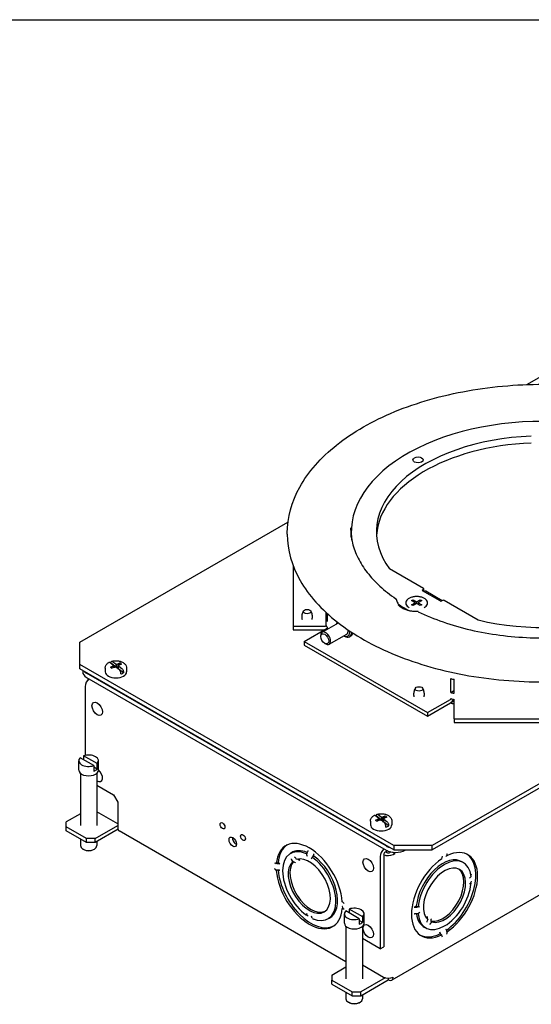
# Model space of a CAD drawing. Units: inches. Extents: x 1 to 507, y -154 to 43.
# Drawn here: x 103 to 110, y 28 to 43 of the extents above; entities that cross this region are included whole.
import ezdxf
from ezdxf.enums import TextEntityAlignment as Align

# ---------------------------------------------------------------- set-up
doc = ezdxf.new("R2010")
doc.units = ezdxf.units.IN
doc.header["$LTSCALE"] = 4
doc.header["$MEASUREMENT"] = 0
for name, color, linetype, lineweight in [('1', 7, 'Continuous', 25), ('Border (ANSI)', 7, 'Continuous', 25), ('Title (ANSI)', 7, 'Continuous', 50)]:
    doc.layers.add(name, color=color, linetype=linetype, lineweight=lineweight)
doc.styles.get("Standard").update_dxf_attribs({"font": 'tahoma.ttf'})

# ---------------------------------------------------------------- blocks, each defined once
blk = doc.blocks.new('Borders Customer Border')
at = {"layer": 'Border (ANSI)'}
blk.add_line((0.3225, 10.6775), (16.6775, 10.6775), dxfattribs=at)
at = {"layer": 'Border (ANSI)', "lineweight": 30, "flags": 2}
blk.add_attdef('CAT.NOS.', text='', height=0.125, rotation=270, dxfattribs=at).set_placement((16.4019, 9.2185), align=Align.MIDDLE_LEFT)
at = {"layer": 'Border (ANSI)', "lineweight": 30, "width": 1.3, "flags": 58}
for tag, p in [('REPAIRABLE_(X)', (16.4525, 5.66)), ('NON-REPAIRABLE_(X)', (16.4525, 4.035))]:
    blk.add_attdef(tag, text='', height=0.125, rotation=270, dxfattribs=at).set_placement(p, align=Align.MIDDLE_CENTER)
at = {"layer": 'Border (ANSI)', "lineweight": 30}
for tag, height, flags, p in [('PART_NUMBER', 0.125, 2, (16.4525, 2.0225)), ('REV._^MNO.', 0.18, 58, (16.4525, 0.5475))]:
    blk.add_attdef(tag, text='', height=height, rotation=270, dxfattribs=dict(at, flags=flags)).set_placement(p, align=Align.MIDDLE_CENTER)
at = {"layer": 'Title (ANSI)', "lineweight": 30, "flags": 104}
for tag, height, p in [('TITLE', 0.12, (14.5085, 1.7225)), ('SCALE', 0.08, (15.8562, 0.5727)), ('CREATION_DATE', 0.08, (15.8562, 0.4043))]:
    blk.add_attdef(tag, text='', height=height, dxfattribs=at).set_placement(p, align=Align.MIDDLE_CENTER)

msp = doc.modelspace()

# ---------------------------------------------------------------- linework, layer by layer
at = {"layer": '1'}
for p, q in [((110.361, 37.344), (111.471, 37.986)), ((117.352, 35.404), (108.973, 30.566)), ((117.352, 35.34), (108.973, 30.502)), ((103.796, 33.555), (106.853, 35.319)), ((106.843, 35.143), (106.843, 35.158)), ((107.783, 35.104), (107.783, 35.181)), ((106.929, 34.68), (106.929, 33.792)), ((108.843, 34.346), (108.345, 34.633)), ((108.829, 34.325), (108.843, 34.334)), ((108.847, 34.302), (108.847, 34.34)), ((108.668, 34.168), (108.69, 34.18)), ((108.69, 34.18), (108.743, 34.149)), ((108.69, 34.18), (108.69, 34.156)), ((108.743, 34.149), (108.797, 34.18)), ((108.797, 34.18), (108.797, 34.156)), ((108.797, 34.18), (108.818, 34.168)), ((109.09, 34.162), (108.829, 34.313)), ((108.853, 34.299), (108.862, 34.305)), ((109.118, 34.166), (108.877, 34.305)), ((108.633, 34.063), (108.618, 34.074)), ((108.722, 34.137), (108.668, 34.168)), ((108.668, 34.106), (108.722, 34.137)), ((108.69, 34.094), (108.668, 34.106)), ((108.743, 34.125), (108.69, 34.094)), ((108.722, 34.137), (108.722, 34.113)), ((108.743, 34.149), (108.743, 34.125)), ((108.797, 34.094), (108.743, 34.125)), ((108.818, 34.168), (108.764, 34.137)), ((108.764, 34.137), (108.818, 34.106)), ((108.764, 34.137), (108.764, 34.113)), ((108.818, 34.106), (108.797, 34.094)), ((108.854, 34.063), (108.869, 34.074)), ((109.126, 34.17), (109.112, 34.162)), ((109.645, 33.882), (109.147, 34.17)), ((107.416, 33.891), (107.416, 33.989)), ((107.416, 33.8), (107.416, 33.891)), ((107.416, 33.891), (107.436, 33.891)), ((107.436, 33.863), (107.436, 33.971)), ((106.929, 33.792), (107.406, 33.792)), ((106.929, 33.792), (106.929, 33.74)), ((106.929, 33.74), (107.394, 33.74)), ((107.092, 33.566), (107.429, 33.76)), ((107.356, 33.703), (107.593, 33.84)), ((107.57, 33.826), (107.57, 33.835)), ((107.335, 33.64), (107.335, 33.656)), ((107.458, 33.526), (107.716, 33.675)), ((107.672, 33.649), (107.68, 33.645)), ((107.757, 33.637), (107.782, 33.652)), ((117.199, 33.679), (108.377, 28.586)), ((103.796, 33.228), (103.796, 33.555)), ((107.092, 33.566), (108.902, 32.521)), ((107.092, 33.566), (107.092, 33.514)), ((107.092, 33.514), (108.902, 32.469)), ((107.393, 33.539), (107.407, 33.531)), ((103.796, 33.164), (103.796, 33.228)), ((108.407, 30.566), (103.796, 33.228)), ((108.407, 30.502), (103.796, 33.164)), ((104.168, 33.173), (104.168, 33.121)), ((104.285, 33.218), (104.24, 33.252)), ((104.244, 33.189), (104.276, 33.203)), ((104.252, 33.249), (104.252, 33.253)), ((104.33, 33.189), (104.252, 33.249)), ((104.299, 33.186), (104.267, 33.172)), ((104.276, 33.203), (104.286, 33.214)), ((104.276, 33.203), (104.279, 33.177)), ((104.28, 33.269), (104.324, 33.236)), ((104.286, 33.214), (104.285, 33.218)), ((104.286, 33.214), (104.29, 33.182)), ((104.32, 33.188), (104.299, 33.186)), ((104.312, 33.195), (104.304, 33.201)), ((104.312, 33.195), (104.311, 33.187)), ((104.33, 33.189), (104.312, 33.195)), ((104.327, 33.186), (104.32, 33.188)), ((104.324, 33.236), (104.33, 33.189)), ((104.324, 33.236), (104.331, 33.234)), ((104.371, 33.152), (104.327, 33.186)), ((104.331, 33.234), (104.33, 33.184)), ((104.331, 33.234), (104.352, 33.236)), ((104.352, 33.236), (104.351, 33.17)), ((104.352, 33.236), (104.384, 33.25)), ((104.365, 33.208), (104.36, 33.161)), ((104.36, 33.166), (104.366, 33.203)), ((104.439, 33.106), (104.36, 33.166)), ((104.363, 33.158), (104.36, 33.166)), ((104.374, 33.219), (104.365, 33.208)), ((104.365, 33.208), (104.366, 33.203)), ((104.366, 33.203), (104.41, 33.17)), ((104.406, 33.233), (104.374, 33.219)), ((104.482, 33.173), (104.482, 33.121)), ((103.837, 33.141), (103.837, 33.119)), ((108.294, 30.559), (103.895, 33.099)), ((103.895, 33.037), (108.294, 30.498)), ((104.399, 33.089), (104.399, 33.093)), ((104.439, 33.111), (104.439, 33.106)), ((109.246, 32.818), (109.246, 33.023)), ((103.874, 32.906), (103.874, 31.892)), ((109.291, 33.011), (109.291, 32.844)), ((109.294, 32.807), (109.294, 33.011)), ((109.246, 32.818), (109.291, 32.844)), ((108.902, 32.521), (109.239, 32.715)), ((108.902, 32.469), (109.239, 32.663)), ((109.247, 32.669), (109.248, 32.668)), ((109.248, 32.668), (109.294, 32.695)), ((109.248, 32.669), (109.248, 32.668)), ((109.294, 32.702), (109.294, 32.716)), ((109.294, 32.427), (109.294, 32.702)), ((108.902, 32.521), (108.902, 32.469)), ((109.294, 32.427), (111.854, 32.427)), ((109.294, 32.427), (109.294, 32.375)), ((109.294, 32.375), (111.854, 32.375)), ((103.999, 31.741), (103.8, 31.856)), ((104.049, 31.77), (103.85, 31.885)), ((103.85, 31.885), (103.85, 31.828)), ((103.779, 31.674), (103.779, 31.813)), ((103.999, 31.741), (103.999, 31.66)), ((104.049, 31.688), (103.999, 31.717)), ((104.049, 31.688), (104.049, 31.77)), ((104.069, 31.674), (104.069, 31.813)), ((103.804, 31.628), (103.804, 30.858)), ((104.045, 31.628), (104.045, 30.858)), ((104.045, 31.453), (104.289, 31.312)), ((104.289, 31.312), (104.353, 31.202)), ((104.353, 31.202), (104.353, 30.827)), ((103.804, 31.033), (103.596, 30.913)), ((104.353, 30.885), (104.045, 31.062)), ((108.181, 30.969), (108.138, 31.004)), ((108.151, 31), (108.151, 31.005)), ((108.227, 30.94), (108.151, 31)), ((108.179, 31.021), (108.221, 30.986)), ((108.221, 30.986), (108.227, 30.94)), ((108.221, 30.986), (108.228, 30.984)), ((108.228, 30.984), (108.249, 30.986)), ((108.249, 30.986), (108.248, 30.921)), ((108.249, 30.986), (108.281, 31)), ((103.596, 30.839), (103.596, 30.913)), ((104.02, 30.668), (104.353, 30.86)), ((108.065, 30.924), (108.065, 30.872)), ((108.14, 30.941), (108.172, 30.955)), ((108.194, 30.937), (108.162, 30.923)), ((108.172, 30.955), (108.183, 30.965)), ((108.172, 30.955), (108.175, 30.929)), ((108.183, 30.965), (108.181, 30.969)), ((108.183, 30.965), (108.186, 30.933)), ((108.215, 30.939), (108.194, 30.937)), ((108.209, 30.945), (108.201, 30.952)), ((108.227, 30.94), (108.209, 30.945)), ((108.209, 30.945), (108.209, 30.938)), ((108.222, 30.937), (108.215, 30.939)), ((108.265, 30.902), (108.222, 30.937)), ((108.228, 30.984), (108.227, 30.932)), ((108.261, 30.958), (108.256, 30.91)), ((108.256, 30.916), (108.262, 30.953)), ((108.332, 30.855), (108.256, 30.916)), ((108.259, 30.907), (108.256, 30.916)), ((108.271, 30.968), (108.261, 30.958)), ((108.261, 30.958), (108.262, 30.953)), ((108.262, 30.953), (108.305, 30.919)), ((108.304, 30.982), (108.271, 30.968)), ((108.292, 30.838), (108.292, 30.843)), ((108.332, 30.86), (108.332, 30.855)), ((108.379, 30.924), (108.379, 30.872)), ((103.893, 30.668), (103.596, 30.839)), ((103.596, 30.781), (103.596, 30.839)), ((103.893, 30.61), (103.596, 30.781)), ((104.356, 30.804), (104.02, 30.61)), ((107.705, 28.857), (104.374, 30.781)), ((103.804, 30.661), (103.804, 30.564)), ((104.02, 30.668), (103.893, 30.668)), ((103.893, 30.61), (103.893, 30.668)), ((104.02, 30.61), (103.893, 30.61)), ((104.02, 30.61), (104.02, 30.668)), ((104.045, 30.625), (104.045, 30.564)), ((108.973, 30.566), (108.407, 30.566)), ((108.407, 30.566), (108.407, 30.502)), ((108.973, 30.502), (108.973, 30.566)), ((103.853, 30.506), (103.839, 30.514)), ((103.996, 30.506), (104.01, 30.514)), ((106.926, 30.471), (106.889, 30.449)), ((107.129, 30.447), (107.124, 30.444)), ((107.133, 30.457), (107.148, 30.489)), ((107.214, 30.398), (107.234, 30.409)), ((107.233, 30.44), (107.218, 30.408)), ((107.233, 30.41), (107.233, 30.443)), ((108.259, 30.432), (108.259, 29.078)), ((108.313, 30.488), (108.28, 30.469)), ((108.288, 30.474), (108.305, 30.464)), ((108.362, 30.472), (108.348, 30.464)), ((108.392, 30.467), (108.423, 30.449)), ((108.398, 30.435), (108.423, 30.449)), ((108.407, 30.502), (108.973, 30.502)), ((108.423, 30.449), (108.423, 30.465)), ((108.577, 30.498), (108.584, 30.502)), ((109.185, 30.421), (109.171, 30.406)), ((109.187, 30.423), (109.195, 30.418)), ((106.69, 30.303), (106.682, 30.298)), ((106.707, 30.313), (106.69, 30.303)), ((106.694, 30.302), (106.729, 30.299)), ((106.732, 30.298), (106.707, 30.312)), ((106.928, 30.333), (106.919, 30.327)), ((106.93, 30.332), (106.959, 30.315)), ((107.019, 30.349), (106.992, 30.365)), ((107.009, 30.368), (107.021, 30.347)), ((107.208, 30.395), (107.214, 30.398)), ((108.209, 30.403), (108.209, 29.049)), ((109.393, 30.336), (109.43, 30.314)), ((106.682, 30.2), (106.69, 30.205)), ((106.729, 30.201), (106.694, 30.204)), ((109.547, 30.14), (109.539, 30.135)), ((109.541, 30.123), (109.545, 30.139)), ((109.542, 30.011), (109.537, 30.014)), ((109.545, 30.041), (109.539, 30.02)), ((107.124, 29.544), (107.129, 29.548)), ((107.148, 29.527), (107.133, 29.542)), ((107.658, 29.646), (107.65, 29.641)), ((107.658, 29.648), (107.652, 29.668)), ((107.681, 29.422), (107.681, 29.56)), ((107.901, 29.489), (107.702, 29.604)), ((107.951, 29.517), (107.752, 29.632)), ((107.752, 29.632), (107.752, 29.575)), ((107.971, 29.422), (107.971, 29.56)), ((108.738, 29.673), (108.709, 29.656)), ((108.711, 29.657), (108.747, 29.661)), ((108.747, 29.563), (108.711, 29.559)), ((108.758, 29.662), (108.738, 29.674)), ((108.763, 29.659), (108.758, 29.662)), ((108.758, 29.564), (108.763, 29.561)), ((107.221, 29.49), (107.233, 29.478)), ((107.233, 29.476), (107.233, 29.485)), ((107.48, 29.511), (107.443, 29.49)), ((107.901, 29.489), (107.901, 29.407)), ((107.951, 29.436), (107.901, 29.464)), ((107.951, 29.436), (107.951, 29.517)), ((108.886, 29.5), (108.898, 29.521)), ((108.897, 29.518), (108.897, 29.486)), ((108.957, 29.449), (108.957, 29.483)), ((108.957, 29.447), (108.966, 29.442)), ((107.705, 29.375), (107.705, 28.605)), ((107.947, 29.375), (107.947, 28.605)), ((108.839, 29.376), (108.876, 29.355)), ((109.085, 29.294), (109.085, 29.266)), ((109.085, 29.266), (109.102, 29.256)), ((109.101, 29.259), (109.086, 29.292)), ((109.102, 29.256), (109.11, 29.251)), ((109.171, 29.341), (109.185, 29.308)), ((109.195, 29.3), (109.187, 29.305)), ((108.209, 29.049), (107.947, 29.2)), ((108.209, 29.049), (108.259, 29.078)), ((107.497, 28.66), (107.705, 28.78)), ((107.947, 28.81), (108.255, 28.632)), ((107.497, 28.66), (107.497, 28.587)), ((107.497, 28.587), (107.794, 28.415)), ((107.497, 28.529), (107.497, 28.587)), ((107.497, 28.529), (107.794, 28.357)), ((108.279, 28.622), (107.922, 28.415)), ((107.922, 28.357), (108.326, 28.591)), ((108.326, 28.615), (108.326, 28.591)), ((107.705, 28.409), (107.705, 28.311)), ((107.794, 28.415), (107.922, 28.415)), ((107.794, 28.357), (107.794, 28.415)), ((107.922, 28.357), (107.922, 28.415)), ((107.755, 28.254), (107.741, 28.262)), ((107.794, 28.357), (107.922, 28.357)), ((107.898, 28.254), (107.912, 28.262)), ((107.947, 28.372), (107.947, 28.311))]:
    msp.add_line(p, q, dxfattribs=at)
for centre, start, end in [((108.429, 34.183), 17.1154, 55.7018), ((108.869, 34.292), 60, 120), ((108.761, 33.991), 63.9561, 92.4958)]:
    msp.add_arc(centre, 0.015, start, end, dxfattribs=at)
for centre, major_axis, ratio, start_param, end_param in [((110.593, 35.181), (-2.81, 0), 0.57735, 4.596463, 6.360056), ((110.593, 35.181), (-2.44, 0), 0.57735, 4.780292, 6.682071), ((110.593, 35.079), (-2.44, 0), 0.57735, 4.780292, 6.246953), ((110.593, 35.181), (2.44, 0), 0.57735, 4.313503, 6.215282), ((108.839, 34.319), (-0.015, 0), 0.57735, 5.497787, 7.068583), ((108.832, 34.34), (0.015, 0), 0.57735, 5.497787, 7.068583), ((109.136, 34.164), (0.015, 0), 0.57735, 0.785398, 2.356194), ((110.593, 35.181), (2.81, 0), 0.57735, 3.857906, 3.941938), ((109.101, 34.168), (0.015, 0), 0.57735, 3.926991, 5.497787), ((107.484, 33.891), (-0.0685, 0), 0.57735, 0, 0.785398), ((107.406, 33.8), (0.01, 0), 0.816497, 4.712389, 6.283185), ((107.484, 33.8), (-0.0685, 0), 0.57735, 0, 0.785398), ((107.429, 33.768), (0.005, 0.00866), 0.57735, 3.926991, 5.497787), ((107.68, 33.772), (0.078, -0.134), 0.57735, 3.750312, 3.926991), ((107.665, 33.763), (-0.067, 0.117), 0.57735, 0.43607, 0.714295), ((107.407, 33.614), (0.051, -0.0883), 0.57735, 5.497787, 10.210176), ((107.665, 33.763), (0.067, -0.117), 0.57735, 5.568891, 7.167131), ((107.68, 33.772), (0.077, -0.134), 0.57735, 5.497787, 7.006695), ((107.665, 33.763), (0.051, -0.0883), 0.57735, 0, 0.943803), ((107.704, 33.786), (0.077, -0.134), 0.57735, 0, 0.4822), ((104.325, 33.211), (-0.0893, 0), 0.57735, 0.432299, 0.861619), ((104.325, 33.169), (0.157, 0), 0.57735, 2.059452, 2.095474), ((104.325, 33.169), (-0.0593, 0), 0.57735, 5.086873, 5.392143), ((104.325, 33.149), (0.045, 0), 0.57735, 0.687056, 0.975035), ((104.325, 33.211), (0.0893, 0), 0.57735, 0.432299, 0.861619), ((104.037, 33.119), (-0.2, 0), 0.57735, 0, 0.785398), ((104.037, 33.18), (0.2, 0), 0.57735, 3.60943, 3.926991), ((103.946, 32.947), (0.0505, 0.0875), 0.57735, 1.017988, 2.356194), ((104.325, 33.121), (0.157, 0), 0.57735, 3.141593, 6.283185), ((104.325, 33.169), (-0.157, 0), 0.57735, 2.059452, 2.376059), ((109.294, 33.051), (0.0685, 0), 0.57735, 3.926991, 4.712389), ((104, 32.974), (-0.101, 0), 0.57735, 5.636002, 6.055596), ((109.239, 32.723), (0.005, 0.00866), 0.57735, 3.926991, 5.497787), ((109.294, 32.846), (-0.0685, 0), 0.57735, 0.785398, 1.570796), ((109.294, 32.755), (0.0685, 0), 0.57735, 3.926991, 4.712389), ((109.294, 32.846), (0.005, 0), 0.57735, 3.926991, 4.712389), ((109.418, 32.869), (0.4, 0), 0.57735, 4.242878, 4.396501), ((109.239, 32.723), (0.0368, 0.0637), 0.57735, 3.926991, 4.930775), ((103.924, 31.813), (-0.145, 0), 0.57735, 5.741574, 8.395593), ((103.924, 31.813), (0.145, 0), 0.57735, 5.741574, 8.395593), ((103.924, 31.674), (-0.145, 0), 0.57735, 0, 3.141593), ((103.924, 31.731), (-0.145, 0), 0.57735, 2.112408, 2.599981), ((104.051, 31.604), (0.0545, -0.0944), 0.57735, 5.424779, 8.39795), ((108.222, 30.919), (0.157, 0), 0.57735, 2.035194, 2.080339), ((108.222, 30.961), (0.0893, 0), 0.57735, 0.408041, 0.83736), ((108.222, 30.872), (0.157, 0), 0.57735, 3.141593, 6.283185), ((108.222, 30.961), (-0.0893, 0), 0.57735, 0.408041, 0.83736), ((108.222, 30.919), (-0.0593, 0), 0.57735, 5.062615, 5.388227), ((108.222, 30.899), (0.045, 0), 0.57735, 0.6896, 0.950777), ((108.222, 30.919), (-0.157, 0), 0.57735, 2.035194, 2.351801), ((104.424, 30.868), (-0.0505, -0.0875), 0.57735, 5.497787, 6.283185), ((103.924, 30.564), (0.121, 0), 0.57735, 3.141593, 6.283185), ((106.092, 30.648), (0.039, -0.0675), 0.57735, 3.840849, 5.583929), ((107.166, 29.969), (-0.344, 0.595), 0.57735, 4.014291, 6.981283), ((107.191, 29.984), (-0.343, 0.595), 0.57735, 0.026579, 0.697951), ((108.435, 30.641), (-0.2, 0), 0.57735, 0.785398, 1.102959), ((103.924, 30.548), (-0.101, 0), 0.57735, 0.785398, 2.356194), ((107.166, 29.969), (-0.277, 0.48), 0.57735, 5.606091, 8.531076), ((107.191, 29.984), (-0.277, 0.48), 0.57735, 5.637663, 6.325655), ((107.166, 30.422), (0.03, -0.052), 0.57735, 3.989464, 4.612844), ((107.177, 30.447), (0.038, 0.0658), 0.57735, 1.74153, 1.88882), ((107.145, 30.49), (0.0025, 0.00433), 0.57735, 4.883123, 5.497787), ((107.262, 30.398), (-0.038, -0.0658), 0.57735, 4.883123, 5.030413), ((107.23, 30.441), (-0.0025, -0.00433), 0.57735, 1.74153, 2.356194), ((107.191, 29.984), (0.277, -0.48), 0.57735, 6.240715, 8.530962), ((108.28, 30.445), (0.0505, 0.0875), 0.57735, 1.017988, 2.356194), ((108.28, 30.445), (-0.015, -0.026), 0.57735, 3.926991, 5.497787), ((108.326, 30.476), (-0.101, 0), 0.57735, 0.842241, 2.356194), ((108.435, 30.58), (0.2, 0), 0.57735, 3.926991, 5.497787), ((108.222, 30.484), (0.08, 0), 0.57735, 5.944751, 6.230615), ((108.326, 30.476), (0.03, 0), 0.57735, 3.926991, 5.497787), ((109.153, 30.396), (-0.03, -0.052), 0.57735, 4.811934, 5.541437), ((109.128, 29.849), (0.343, 0.595), 0.57735, 4.033803, 6.256606), ((109.142, 30.483), (0.038, -0.0658), 0.57735, 0.170734, 0.220652), ((109.153, 30.396), (0.03, 0.052), 0.57735, 5.454137, 6.18364), ((109.153, 29.835), (0.344, 0.595), 0.57735, 4.014291, 6.981283), ((106.68, 30.25), (-0.03, 0.052), 0.57735, 5.454137, 6.18364), ((106.707, 30.346), (0.076, 0), 0.57735, 4.490925, 4.541655), ((106.728, 30.296), (0.005, 0), 0.57735, 0.785398, 1.400062), ((107.166, 29.969), (-0.219, 0.379), 0.57735, 0.137251, 6.145935), ((107.191, 29.984), (-0.218, 0.378), 0.57735, 0.200654, 3.094097), ((106.947, 30.348), (-0.03, 0.052), 0.57735, 0.884943, 1.639422), ((106.952, 30.395), (0.038, -0.0658), 0.816497, 5.300022, 5.327053), ((106.947, 30.348), (0.03, -0.052), 0.57735, 1.502171, 2.256649), ((106.958, 30.311), (0.0025, -0.00433), 0.816497, 1.570796, 2.18546), ((107.018, 30.345), (-0.0025, 0.00433), 0.816497, 4.712389, 5.327053), ((107.166, 30.422), (0.03, -0.052), 0.57735, 0.099545, 0.722925), ((107.166, 29.969), (0.277, -0.48), 0.57735, 5.606091, 8.531076), ((109.153, 29.835), (-0.344, -0.595), 0.57735, 4.014291, 6.981283), ((109.128, 29.849), (0.277, 0.48), 0.57735, 6.240715, 8.530962), ((109.153, 29.835), (0.277, 0.48), 0.57735, 5.606091, 8.531076), ((109.153, 29.835), (-0.219, -0.379), 0.57735, 0.137251, 6.145935), ((109.174, 30.402), (-0.0025, 0.00433), 0.57735, 0.170734, 0.785398), ((106.68, 30.25), (0.03, -0.052), 0.57735, 4.811934, 5.541437), ((107.166, 29.969), (0.344, -0.595), 0.57735, 4.014291, 6.981283), ((106.707, 30.248), (-0.076, 0), 0.57735, 1.349333, 1.400062), ((107.191, 29.984), (0.343, -0.595), 0.57735, 4.033803, 6.256606), ((106.728, 30.198), (-0.005, 0), 0.57735, 3.926991, 4.541655), ((109.128, 29.849), (-0.218, -0.378), 0.57735, 0.200654, 3.094097), ((109.55, 30.138), (-0.005, 0), 0.57735, 5.497787, 6.112451), ((109.153, 29.835), (-0.277, -0.48), 0.57735, 5.606091, 8.531076), ((109.545, 30.061), (-0.03, -0.052), 0.57735, 3.989464, 4.612844), ((109.545, 30.061), (-0.03, -0.052), 0.57735, 0.099545, 0.722925), ((109.464, 30.028), (0.076, 0), 0.57735, 5.967075, 6.112451), ((109.55, 30.04), (-0.005, 0), 0.57735, 5.497787, 6.112451), ((107.652, 29.689), (-0.03, 0.052), 0.57735, 4.811934, 5.541437), ((107.166, 29.517), (-0.03, 0.052), 0.57735, 0.099545, 0.722925), ((107.177, 29.603), (-0.038, -0.0658), 0.57735, 5.967075, 6.112451), ((107.647, 29.668), (0.005, 0), 0.57735, 0.170734, 0.785398), ((107.652, 29.689), (0.03, -0.052), 0.57735, 5.454137, 6.18364), ((107.733, 29.655), (-0.076, 0), 0.57735, 0.170734, 0.220652), ((107.826, 29.56), (-0.145, 0), 0.57735, 5.741574, 8.395593), ((107.826, 29.56), (0.145, 0), 0.57735, 5.741574, 8.395593), ((108.712, 29.654), (0.005, 0), 0.57735, 1.74153, 2.356194), ((108.712, 29.556), (-0.005, 0), 0.57735, 4.883123, 5.497787), ((109.128, 29.849), (-0.277, -0.48), 0.57735, 5.637663, 6.325655), ((108.734, 29.704), (0.076, 0), 0.57735, 4.883123, 5.030413), ((108.734, 29.606), (-0.076, 0), 0.57735, 1.74153, 1.88882), ((108.761, 29.608), (0.03, 0.052), 0.57735, 0.099545, 0.722925), ((108.761, 29.608), (0.03, 0.052), 0.57735, 3.989464, 4.612844), ((107.145, 29.523), (0.0025, 0.00433), 0.57735, 5.497787, 6.112451), ((107.166, 29.517), (-0.03, 0.052), 0.57735, 3.989464, 4.612844), ((107.23, 29.474), (0.0025, 0.00433), 0.57735, 5.497787, 6.112451), ((107.826, 29.422), (-0.145, 0), 0.57735, 0, 3.141593), ((107.826, 29.479), (-0.145, 0), 0.57735, 2.112408, 2.599981), ((108.934, 29.456), (0.03, 0.052), 0.57735, 1.502171, 2.256649), ((108.902, 29.519), (-0.0025, -0.00433), 0.816497, 4.712389, 5.327053), ((108.934, 29.456), (-0.03, -0.052), 0.57735, 0.884943, 1.639422), ((108.962, 29.484), (0.0025, 0.00433), 0.816497, 1.570796, 2.18546), ((108.891, 29.437), (0.038, 0.0658), 0.816497, 5.300022, 5.327053), ((109.128, 29.849), (-0.343, -0.595), 0.57735, 0.026579, 0.697951), ((109.089, 29.292), (-0.0025, 0.00433), 0.57735, 0.785398, 1.400062), ((109.057, 29.249), (-0.038, 0.0658), 0.57735, 4.490925, 4.541655), ((109.153, 29.273), (-0.03, -0.052), 0.57735, 5.454137, 6.18364), ((109.174, 29.341), (0.0025, -0.00433), 0.57735, 3.926991, 4.541655), ((109.142, 29.298), (0.038, -0.0658), 0.57735, 1.349333, 1.400062), ((109.153, 29.273), (0.03, 0.052), 0.57735, 4.811934, 5.541437), ((108.326, 28.673), (0.101, 0), 0.57735, 3.926991, 5.497787), ((108.326, 28.673), (0.0505, -0.0875), 0.57735, 5.497787, 7.068583), ((107.826, 28.311), (0.121, 0), 0.57735, 3.141593, 6.283185), ((107.826, 28.295), (-0.101, 0), 0.57735, 0.785398, 2.356194)]:
    msp.add_ellipse(centre, major_axis=major_axis, ratio=ratio, start_param=start_param, end_param=end_param, dxfattribs=at)
for centre, major_axis in [((108.764, 36.236), (0.075, 0)), ((107.134, 34.006), (0.0569, 0)), ((107.393, 33.606), (-0.041, 0.071)), ((108.778, 32.869), (0.0569, 0)), ((104.051, 32.576), (0.0545, -0.0944)), ((105.891, 30.857), (-0.025, 0.0433)), ((106.042, 30.619), (-0.039, 0.0675)), ((106.192, 30.683), (0.025, -0.0433)), ((108.032, 30.278), (0.0545, -0.0944)), ((108.032, 29.306), (0.0545, -0.0944))]:
    msp.add_ellipse(centre, major_axis=major_axis, ratio=0.57735, dxfattribs=at)
for points, knots in [([(106.843, 35.158), (106.843, 35.389), (106.906, 35.62), (107.15, 36.06), (107.334, 36.269), (107.805, 36.645), (108.095, 36.811), (108.749, 37.081), (109.113, 37.185), (109.878, 37.321), (110.28, 37.353), (110.893, 37.345), (111.105, 37.332), (111.315, 37.308)], [0.785398, 0.785398, 0.785398, 0.785398, 1.095555, 1.095555, 1.412408, 1.412408, 1.734652, 1.734652, 2.057276, 2.057276, 2.379442, 2.379442, 2.551111, 2.551111, 2.551111, 2.551111]), ([(107.773, 35.24), (107.773, 35.165), (107.782, 35.089), (107.819, 34.94), (107.846, 34.866), (107.919, 34.72), (107.964, 34.649), (108.072, 34.511), (108.134, 34.444), (108.274, 34.315), (108.352, 34.253), (108.438, 34.195)], [5.4977871, 5.4977871, 5.4977871, 5.4977871, 5.6382698, 5.6382698, 5.7787525, 5.7787525, 5.9192352, 5.9192352, 6.0597179, 6.0597179, 6.2002006, 6.2002006, 6.2002006, 6.2002006]), ([(108.768, 34.004), (108.997, 33.892), (109.258, 33.802), (109.815, 33.672), (110.112, 33.633), (110.712, 33.611), (111.016, 33.627), (111.598, 33.715), (111.876, 33.786), (112.381, 33.975), (112.606, 34.092), (112.982, 34.362), (113.131, 34.514), (113.341, 34.837), (113.4, 35.008), (113.412, 35.2), (113.413, 35.22), (113.413, 35.24)], [0.082985, 0.082985, 0.082985, 0.082985, 0.402089, 0.402089, 0.721344, 0.721344, 1.040689, 1.040689, 1.359994, 1.359994, 1.679152, 1.679152, 1.998311, 1.998311, 2.318876, 2.318876, 2.356194, 2.356194, 2.356194, 2.356194]), ([(106.843, 35.143), (106.843, 34.912), (106.907, 34.681), (107.157, 34.242), (107.343, 34.035), (107.819, 33.663), (108.11, 33.499), (108.765, 33.233), (109.129, 33.13), (109.895, 32.997), (110.297, 32.966), (111.097, 32.979), (111.495, 33.023), (112.247, 33.18), (112.601, 33.294), (113.229, 33.581), (113.504, 33.754), (113.945, 34.141), (114.111, 34.356), (114.3, 34.764), (114.343, 34.953), (114.343, 35.143)], [5.497787, 5.497787, 5.497787, 5.497787, 5.815253, 5.815253, 6.134534, 6.134534, 6.455117, 6.455117, 6.775768, 6.775768, 7.096303, 7.096303, 7.416798, 7.416798, 7.73735, 7.73735, 8.058017, 8.058017, 8.378507, 8.378507, 8.63938, 8.63938, 8.63938, 8.63938]), ([(108.443, 34.187), (108.446, 34.178), (108.45, 34.168), (108.457, 34.149), (108.461, 34.14), (108.47, 34.121), (108.475, 34.112), (108.484, 34.097), (108.488, 34.091), (108.492, 34.085)], [0.0319981, 0.0319981, 0.0319981, 0.0319981, 0.1133645, 0.1133645, 0.1947309, 0.1947309, 0.2760973, 0.2760973, 0.3341162, 0.3341162, 0.3341162, 0.3341162]), ([(108.869, 34.074), (108.879, 34.082), (108.888, 34.091), (108.9, 34.11), (108.903, 34.121), (108.904, 34.141), (108.901, 34.151), (108.892, 34.17), (108.885, 34.179), (108.865, 34.195), (108.853, 34.203), (108.826, 34.215), (108.811, 34.219), (108.778, 34.226), (108.761, 34.227), (108.727, 34.228), (108.71, 34.226), (108.678, 34.22), (108.662, 34.215), (108.635, 34.203), (108.622, 34.196), (108.602, 34.179), (108.595, 34.17), (108.585, 34.15), (108.583, 34.14), (108.584, 34.12), (108.587, 34.11), (108.598, 34.092), (108.606, 34.083), (108.617, 34.075), (108.618, 34.074), (108.618, 34.074)], [1.694216, 1.694216, 1.694216, 1.694216, 2.018889, 2.018889, 2.334036, 2.334036, 2.635597, 2.635597, 2.947624, 2.947624, 3.271403, 3.271403, 3.596632, 3.596632, 3.920978, 3.920978, 4.244914, 4.244914, 4.56923, 4.56923, 4.894432, 4.894432, 5.218398, 5.218398, 5.530424, 5.530424, 5.832087, 5.832087, 6.147079, 6.147079, 6.159766, 6.159766, 6.159766, 6.159766]), ([(108.761, 34.006), (108.749, 34.005), (108.737, 34.005), (108.713, 34.006), (108.701, 34.007), (108.678, 34.009), (108.666, 34.011), (108.643, 34.015), (108.632, 34.017), (108.611, 34.023), (108.6, 34.026), (108.58, 34.033), (108.57, 34.037), (108.552, 34.045), (108.543, 34.05), (108.526, 34.059), (108.518, 34.064), (108.503, 34.075), (108.497, 34.08), (108.484, 34.092), (108.479, 34.098), (108.474, 34.104)], [0.0175008, 0.0175008, 0.0175008, 0.0175008, 0.1119138, 0.1119138, 0.2063267, 0.2063267, 0.3007396, 0.3007396, 0.3951526, 0.3951526, 0.4895655, 0.4895655, 0.5839785, 0.5839785, 0.6783914, 0.6783914, 0.7728044, 0.7728044, 0.8672173, 0.8672173, 0.9616302, 0.9616302, 0.9616302, 0.9616302]), ([(107.081, 34.017), (107.077, 34.011), (107.073, 34.005), (107.067, 33.99), (107.064, 33.982), (107.059, 33.965), (107.057, 33.955), (107.055, 33.936), (107.055, 33.926), (107.056, 33.908), (107.058, 33.898), (107.06, 33.89)], [5.135441, 5.135441, 5.135441, 5.135441, 5.2374929, 5.2374929, 5.3395447, 5.3395447, 5.4415966, 5.4415966, 5.5436485, 5.5436485, 5.6420258, 5.6420258, 5.6420258, 5.6420258]), ([(107.208, 33.89), (107.21, 33.898), (107.212, 33.908), (107.213, 33.926), (107.213, 33.936), (107.211, 33.955), (107.21, 33.965), (107.205, 33.982), (107.202, 33.99), (107.195, 34.005), (107.191, 34.011), (107.187, 34.017)], [8.4951412, 8.4951412, 8.4951412, 8.4951412, 8.5935185, 8.5935185, 8.6955703, 8.6955703, 8.7976222, 8.7976222, 8.8996741, 8.8996741, 9.0017259, 9.0017259, 9.0017259, 9.0017259]), ([(104.168, 33.173), (104.168, 33.181), (104.169, 33.188), (104.173, 33.201), (104.176, 33.208), (104.182, 33.22), (104.186, 33.226), (104.195, 33.236), (104.199, 33.241), (104.209, 33.249), (104.215, 33.253), (104.22, 33.256)], [2.2177553, 2.2177553, 2.2177553, 2.2177553, 2.3679997, 2.3679997, 2.5182441, 2.5182441, 2.6684885, 2.6684885, 2.8187329, 2.8187329, 2.9689774, 2.9689774, 2.9689774, 2.9689774]), ([(104.24, 33.252), (104.237, 33.255), (104.233, 33.257), (104.226, 33.258), (104.223, 33.258), (104.22, 33.256), (104.22, 33.256), (104.22, 33.256)], [-0.17468111, -0.17468111, -0.17468111, -0.17468111, -0.13014766, -0.13014766, -0.08635529, -0.08635529, -0.08469888, -0.08469888, -0.08469888, -0.08469888]), ([(104.252, 33.253), (104.252, 33.258), (104.253, 33.263), (104.255, 33.269), (104.257, 33.272), (104.262, 33.275), (104.266, 33.276), (104.272, 33.274), (104.276, 33.272), (104.28, 33.269)], [0, 0, 0, 0, 0.0430386, 0.0430386, 0.0863553, 0.0863553, 0.1301477, 0.1301477, 0.1746811, 0.1746811, 0.1746811, 0.1746811]), ([(104.262, 33.275), (104.278, 33.279), (104.295, 33.282), (104.329, 33.284), (104.346, 33.283), (104.378, 33.278), (104.394, 33.274), (104.424, 33.261), (104.438, 33.253), (104.461, 33.232), (104.47, 33.22), (104.48, 33.196), (104.482, 33.185), (104.482, 33.173)], [3.319863, 3.319863, 3.319863, 3.319863, 3.690869, 3.690869, 4.056482, 4.056482, 4.424095, 4.424095, 4.795321, 4.795321, 5.121798, 5.121798, 5.359348, 5.359348, 5.359348, 5.359348]), ([(104.41, 33.17), (104.414, 33.167), (104.418, 33.163), (104.425, 33.154), (104.428, 33.148), (104.433, 33.138), (104.435, 33.132), (104.438, 33.121), (104.439, 33.115), (104.439, 33.111)], [-0.1746811, -0.1746811, -0.1746811, -0.1746811, -0.1301477, -0.1301477, -0.0863553, -0.0863553, -0.0430386, -0.0430386, 0, 0, 0, 0]), ([(104.399, 33.093), (104.399, 33.098), (104.398, 33.104), (104.396, 33.115), (104.393, 33.121), (104.388, 33.131), (104.385, 33.137), (104.379, 33.146), (104.374, 33.15), (104.371, 33.152)], [0, 0, 0, 0, 0.0430386, 0.0430386, 0.0863553, 0.0863553, 0.1301477, 0.1301477, 0.1746811, 0.1746811, 0.1746811, 0.1746811]), ([(108.725, 32.88), (108.721, 32.875), (108.717, 32.868), (108.711, 32.853), (108.707, 32.845), (108.703, 32.828), (108.701, 32.819), (108.699, 32.799), (108.699, 32.79), (108.7, 32.771), (108.702, 32.762), (108.704, 32.753)], [5.135441, 5.135441, 5.135441, 5.135441, 5.2374929, 5.2374929, 5.3395447, 5.3395447, 5.4415966, 5.4415966, 5.5436485, 5.5436485, 5.6420258, 5.6420258, 5.6420258, 5.6420258]), ([(108.852, 32.753), (108.854, 32.762), (108.856, 32.771), (108.857, 32.79), (108.857, 32.799), (108.855, 32.819), (108.853, 32.828), (108.849, 32.845), (108.846, 32.853), (108.839, 32.868), (108.835, 32.875), (108.831, 32.88)], [8.4951412, 8.4951412, 8.4951412, 8.4951412, 8.5935185, 8.5935185, 8.6955703, 8.6955703, 8.7976222, 8.7976222, 8.8996741, 8.8996741, 9.0017259, 9.0017259, 9.0017259, 9.0017259]), ([(108.065, 30.924), (108.065, 30.931), (108.066, 30.939), (108.069, 30.953), (108.072, 30.96), (108.079, 30.972), (108.083, 30.978), (108.092, 30.988), (108.097, 30.993), (108.108, 31.001), (108.113, 31.005), (108.119, 31.008)], [2.1934973, 2.1934973, 2.1934973, 2.1934973, 2.3484963, 2.3484963, 2.5034954, 2.5034954, 2.6584944, 2.6584944, 2.8134935, 2.8134935, 2.9684926, 2.9684926, 2.9684926, 2.9684926]), ([(108.138, 31.004), (108.135, 31.007), (108.131, 31.009), (108.125, 31.01), (108.121, 31.01), (108.119, 31.008), (108.119, 31.008), (108.119, 31.008)], [-0.17468111, -0.17468111, -0.17468111, -0.17468111, -0.13014766, -0.13014766, -0.08635529, -0.08635529, -0.08615074, -0.08615074, -0.08615074, -0.08615074]), ([(108.151, 31.005), (108.151, 31.01), (108.152, 31.014), (108.155, 31.021), (108.157, 31.024), (108.162, 31.026), (108.165, 31.027), (108.171, 31.025), (108.175, 31.023), (108.179, 31.021)], [0, 0, 0, 0, 0.0430386, 0.0430386, 0.0863553, 0.0863553, 0.1301477, 0.1301477, 0.1746811, 0.1746811, 0.1746811, 0.1746811]), ([(108.162, 31.026), (108.178, 31.031), (108.194, 31.033), (108.228, 31.035), (108.245, 31.033), (108.278, 31.028), (108.294, 31.023), (108.323, 31.01), (108.337, 31.001), (108.359, 30.98), (108.367, 30.968), (108.376, 30.945), (108.379, 30.934), (108.379, 30.924)], [3.320136, 3.320136, 3.320136, 3.320136, 3.69078, 3.69078, 4.056251, 4.056251, 4.424259, 4.424259, 4.794941, 4.794941, 5.115484, 5.115484, 5.33509, 5.33509, 5.33509, 5.33509]), ([(108.292, 30.843), (108.292, 30.847), (108.291, 30.854), (108.289, 30.864), (108.286, 30.871), (108.282, 30.881), (108.278, 30.887), (108.272, 30.895), (108.268, 30.9), (108.265, 30.902)], [0, 0, 0, 0, 0.0430386, 0.0430386, 0.0863553, 0.0863553, 0.1301477, 0.1301477, 0.1746811, 0.1746811, 0.1746811, 0.1746811]), ([(108.305, 30.919), (108.308, 30.916), (108.312, 30.912), (108.318, 30.903), (108.322, 30.898), (108.327, 30.887), (108.329, 30.881), (108.331, 30.87), (108.332, 30.864), (108.332, 30.86)], [-0.1746811, -0.1746811, -0.1746811, -0.1746811, -0.1301477, -0.1301477, -0.0863553, -0.0863553, -0.0430386, -0.0430386, 0, 0, 0, 0]), ([(107.129, 30.447), (107.129, 30.445), (107.128, 30.444), (107.127, 30.437), (107.127, 30.431), (107.129, 30.42), (107.131, 30.415), (107.133, 30.41)], [1.51491946, 1.51491946, 1.51491946, 1.51491946, 1.52632093, 1.52632093, 1.56941848, 1.56941848, 1.60767722, 1.60767722, 1.60767722, 1.60767722]), ([(109.188, 30.425), (109.189, 30.426), (109.19, 30.428), (109.192, 30.433), (109.192, 30.436), (109.19, 30.441), (109.188, 30.444), (109.186, 30.446)], [1.5047453, 1.5047453, 1.5047453, 1.5047453, 1.5263209, 1.5263209, 1.5694185, 1.5694185, 1.6076772, 1.6076772, 1.6076772, 1.6076772]), ([(106.924, 30.335), (106.922, 30.337), (106.92, 30.339), (106.914, 30.345), (106.91, 30.349), (106.907, 30.358), (106.905, 30.363), (106.905, 30.368)], [-0.2328712, -0.2328712, -0.2328712, -0.2328712, -0.2112955, -0.2112955, -0.168198, -0.168198, -0.1299392, -0.1299392, -0.1299392, -0.1299392]), ([(106.653, 30.228), (106.656, 30.223), (106.66, 30.219), (106.668, 30.212), (106.673, 30.209), (106.681, 30.206), (106.684, 30.206), (106.687, 30.205)], [0.1299392, 0.1299392, 0.1299392, 0.1299392, 0.168198, 0.168198, 0.2112955, 0.2112955, 0.2328712, 0.2328712, 0.2328712, 0.2328712]), ([(109.518, 30.008), (109.521, 30.007), (109.524, 30.006), (109.53, 30.007), (109.533, 30.009), (109.535, 30.012), (109.536, 30.013), (109.537, 30.014)], [0.12993922, 0.12993922, 0.12993922, 0.12993922, 0.16819796, 0.16819796, 0.21129552, 0.21129552, 0.22269698, 0.22269698, 0.22269698, 0.22269698]), ([(107.133, 29.567), (107.131, 29.565), (107.129, 29.562), (107.127, 29.557), (107.127, 29.553), (107.128, 29.549), (107.129, 29.548), (107.129, 29.548)], [0.99874745, 0.99874745, 0.99874745, 0.99874745, 1.03700618, 1.03700618, 1.08010374, 1.08010374, 1.09150521, 1.09150521, 1.09150521, 1.09150521]), ([(107.659, 29.644), (107.66, 29.642), (107.661, 29.641), (107.664, 29.637), (107.667, 29.635), (107.673, 29.634), (107.676, 29.634), (107.679, 29.635)], [0.6359371, 0.6359371, 0.6359371, 0.6359371, 0.6575127, 0.6575127, 0.7006103, 0.7006103, 0.738869, 0.738869, 0.738869, 0.738869]), ([(108.758, 29.564), (108.759, 29.565), (108.761, 29.565), (108.768, 29.568), (108.773, 29.57), (108.781, 29.577), (108.785, 29.581), (108.788, 29.586)], [0.64611124, 0.64611124, 0.64611124, 0.64611124, 0.6575127, 0.6575127, 0.70061026, 0.70061026, 0.738869, 0.738869, 0.738869, 0.738869]), ([(108.957, 29.443), (108.957, 29.44), (108.956, 29.437), (108.954, 29.429), (108.951, 29.424), (108.946, 29.416), (108.942, 29.412), (108.938, 29.41)], [-0.2328712, -0.2328712, -0.2328712, -0.2328712, -0.2112955, -0.2112955, -0.168198, -0.168198, -0.1299392, -0.1299392, -0.1299392, -0.1299392]), ([(109.186, 29.261), (109.188, 29.266), (109.19, 29.271), (109.192, 29.282), (109.192, 29.288), (109.19, 29.296), (109.189, 29.299), (109.188, 29.302)], [0.9987474, 0.9987474, 0.9987474, 0.9987474, 1.0370062, 1.0370062, 1.0801037, 1.0801037, 1.1016794, 1.1016794, 1.1016794, 1.1016794])]:
    msp.add_open_spline(points, degree=3, knots=knots, dxfattribs=at)
for points, weights in [([(104.304, 33.201), (104.306, 33.193), (104.308, 33.187)], [1.0549033438, 1.04661080074, 1.03355392256]), ([(104.349, 33.169), (104.35, 33.17), (104.351, 33.17)], [1.02046162389, 1.0104522172, 1]), ([(104.351, 33.17), (104.356, 33.184), (104.364, 33.203)], [1, 1.04585727578, 1.06138596861]), ([(104.367, 33.211), (104.374, 33.228), (104.384, 33.25)], [1.06671005807, 1.07424569651, 1.06016375101]), ([(108.266, 30.963), (108.273, 30.979), (108.281, 31)], [1.06765002835, 1.07327057678, 1.06016375101]), ([(108.14, 30.941), (108.14, 30.94), (108.141, 30.939)], [1.060163751, 1.06097192115, 1.06170889007]), ([(108.201, 30.952), (108.203, 30.944), (108.205, 30.938)], [1.0549033438, 1.04676611483, 1.03404134543]), ([(108.244, 30.919), (108.246, 30.92), (108.248, 30.921)], [1.03825366117, 1.0199319709, 1]), ([(108.248, 30.921), (108.253, 30.932), (108.26, 30.948)], [1, 1.04063670923, 1.0574572069])]:
    msp.add_rational_spline(points, weights, degree=2, dxfattribs=at)
for points in [[(107.129, 30.447), (107.129, 30.447), (107.129, 30.447), (107.129, 30.447)], [(109.187, 30.423), (109.187, 30.424), (109.188, 30.424), (109.188, 30.425)], [(106.69, 30.303), (106.69, 30.303), (106.69, 30.303), (106.69, 30.303)], [(106.928, 30.333), (106.927, 30.333), (106.926, 30.334), (106.924, 30.335)], [(106.928, 30.333), (106.928, 30.333), (106.928, 30.333), (106.928, 30.333)], [(107.214, 30.398), (107.214, 30.398), (107.214, 30.398), (107.214, 30.398)], [(106.687, 30.205), (106.688, 30.205), (106.689, 30.205), (106.69, 30.205)], [(106.69, 30.205), (106.69, 30.205), (106.69, 30.205), (106.69, 30.205)], [(107.658, 29.646), (107.659, 29.645), (107.659, 29.645), (107.659, 29.644)], [(108.758, 29.662), (108.758, 29.662), (108.758, 29.662), (108.758, 29.662)], [(108.758, 29.564), (108.758, 29.564), (108.758, 29.564), (108.758, 29.564)], [(108.957, 29.447), (108.957, 29.446), (108.957, 29.444), (108.957, 29.443)], [(108.957, 29.447), (108.957, 29.447), (108.957, 29.447), (108.957, 29.447)], [(109.102, 29.256), (109.102, 29.256), (109.102, 29.256), (109.102, 29.256)], [(109.187, 29.305), (109.187, 29.305), (109.187, 29.305), (109.187, 29.305)], [(109.188, 29.302), (109.188, 29.303), (109.187, 29.304), (109.187, 29.305)]]:
    msp.add_open_spline(points, degree=3, dxfattribs=at)

# ---------------------------------------------------------------- block references
at = {"xscale": 4, "yscale": 4, "zscale": 4}
msp.add_blockref('Borders Customer Border', (69.26, 0), dxfattribs=at)

doc.saveas('drawing.dxf')
